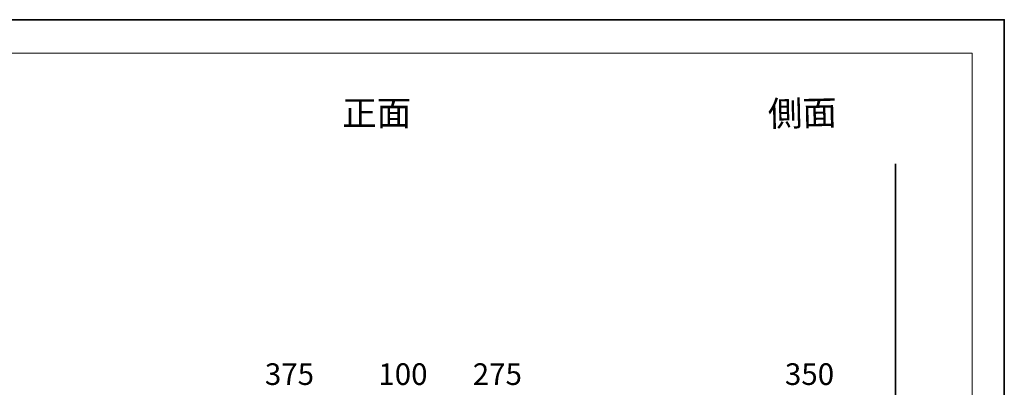
# Model space of a CAD drawing. Units: inches. Extents: x 0 to 297, y -210 to 0.
# Drawn here: x 101 to 297, y -73 to 0 of the extents above; entities that cross this region are included whole.
import ezdxf

# ---------------------------------------------------------------- set-up
doc = ezdxf.new("R2010")
doc.units = ezdxf.units.IN
doc.header["$MEASUREMENT"] = 0
doc.layers.add('レイヤー 1', color=7, linetype='Continuous')

# ---------------------------------------------------------------- blocks, each defined once
blk = doc.blocks.new('block 2')
at = {"layer": 'レイヤー 1', "color": 7, "lineweight": 18, "true_color": 0xffffff}
blk.add_lwpolyline([(290.34, -6.91), (6.48, -6.91), (6.48, -186.81), (290.34, -186.81), (290.34, -6.91)], dxfattribs=at)

msp = doc.modelspace()

# ---------------------------------------------------------------- linework, layer by layer
at = {"layer": 'レイヤー 1', "color": 18, "lineweight": 35, "true_color": 0x040000}
for points in [[(296.74, -209.76), (0.4, -209.76), (0.4, -0.21), (296.74, -0.21), (296.74, -209.76)], [(275.09, -28.93), (275.09, -155.93), (115.01, -155.93)]]:
    msp.add_lwpolyline(points, dxfattribs=at)

# ---------------------------------------------------------------- block references
at = {"layer": 'レイヤー 1'}
msp.add_blockref('block 2', (0, 0), dxfattribs=at)

# ---------------------------------------------------------------- texts
at = {"layer": 'レイヤー 1', "color": 250, "true_color": 0x221814, "insert": (249.69, -21.49), "char_height": 5.0377, "attachment_point": 7, "rotation": 1.2807}
msp.add_mtext('\\fMS PGothic|b0|i0|c0|p34;\\W1;側面', dxfattribs=at)
at = {"layer": 'レイヤー 1', "color": 250, "true_color": 0x221814, "attachment_point": 7}
for s, insert, char_height in [('\\fMS PGothic|b0|i0|c0|p34;\\W1;正面', (164.82, -21.33), 5.0377), ('\\fMS PGothic|b0|i0|c0|p34;\\W1;375', (149.4, -73.02), 4.318), ('\\fMS PGothic|b0|i0|c0|p34;\\W1;100', (172.01, -73.02), 4.318), ('\\fMS PGothic|b0|i0|c0|p34;\\W1;275', (190.82, -73.02), 4.318), ('\\fMS PGothic|b0|i0|c0|p34;\\W1;350', (253.02, -73.02), 4.318)]:
    msp.add_mtext(s, dxfattribs=dict(at, insert=insert, char_height=char_height))

doc.saveas('drawing.dxf')
